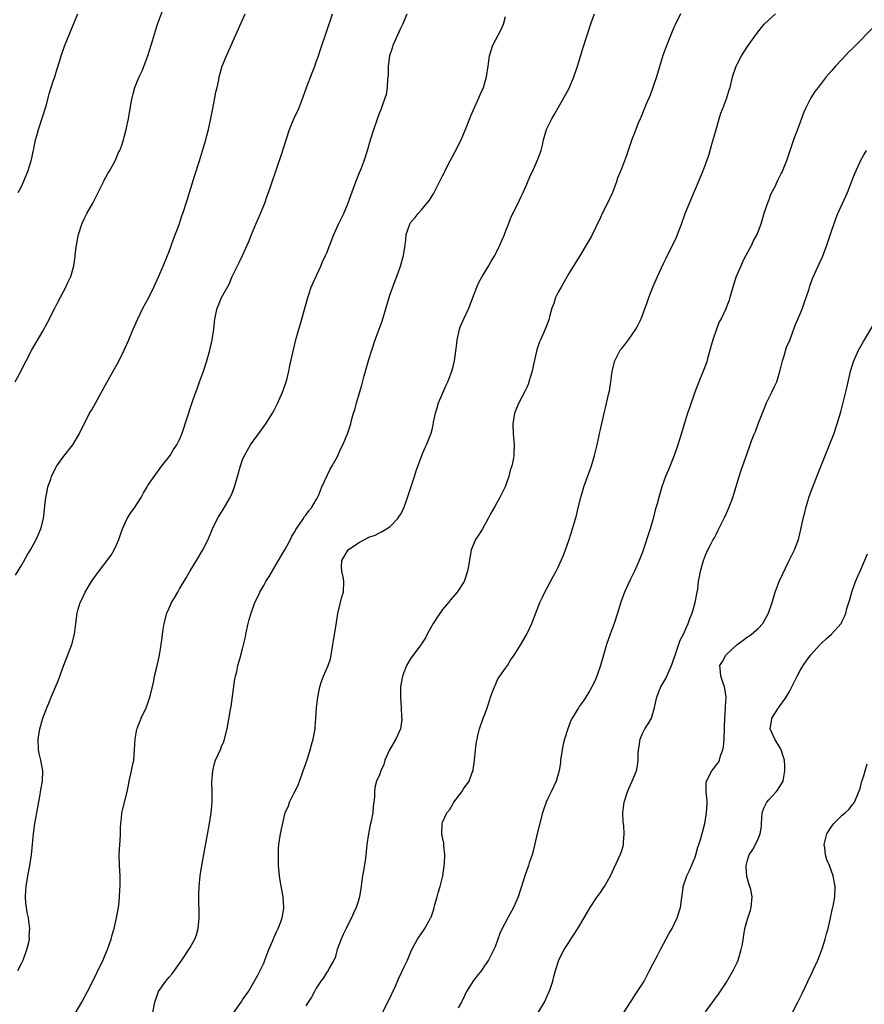
# Model space of a CAD drawing. Units: inches. Extents: x 2604000 to 2607000, y 1476000 to 1479000.
# Drawn here: x 2604525 to 2604685, y 1477589 to 1477776 of the extents above; entities that cross this region are included whole.
import ezdxf

# ---------------------------------------------------------------- set-up
doc = ezdxf.new("R2010")
doc.units = ezdxf.units.IN
doc.header["$MEASUREMENT"] = 0
doc.layers.add('LD26041476_10ft', color=93, linetype='Continuous')

msp = doc.modelspace()

# ---------------------------------------------------------------- linework, layer by layer
at = {"layer": 'LD26041476_10ft'}
for points, elevation in [([(2604523.77, 1477707), (2604524.66, 1477708.66), (2604526.94, 1477713.06), (2604529, 1477716.61), (2604529.85, 1477718.15), (2604531.3, 1477721), (2604531.86, 1477722.14), (2604533.4, 1477725), (2604533.73, 1477725.73), (2604534.35, 1477727), (2604534.92, 1477729.08), (2604535.15, 1477730.85), (2604535.17, 1477731.17), (2604535.38, 1477733), (2604535.65, 1477734.35), (2604535.76, 1477735), (2604536.42, 1477737), (2604536.6, 1477737.4), (2604537, 1477738.25), (2604537.39, 1477739), (2604538.5, 1477741), (2604539.37, 1477742.63), (2604540.56, 1477745), (2604540.68, 1477745.32), (2604541.39, 1477746.61), (2604541.65, 1477747), (2604542.44, 1477748.44), (2604542.73, 1477749), (2604543.42, 1477750.58), (2604543.63, 1477751), (2604544, 1477752), (2604544.34, 1477753), (2604544.47, 1477753.53), (2604544.88, 1477755), (2604545.28, 1477757), (2604545.73, 1477759.73), (2604545.97, 1477761), (2604546.21, 1477761.79), (2604546.5, 1477763), (2604547, 1477764.25), (2604547.32, 1477765), (2604547.88, 1477766.12), (2604548.99, 1477769.01), (2604549.63, 1477771), (2604549.85, 1477771.85), (2604550.81, 1477775), (2604551, 1477775.53), (2604551.96, 1477778.04)], 9000), ([(2604523.8, 1477670.2), (2604525, 1477672.15), (2604526, 1477674), (2604526.64, 1477675), (2604527, 1477675.6), (2604527.77, 1477677), (2604528.63, 1477679), (2604529.12, 1477681), (2604529.32, 1477682.68), (2604529.39, 1477683.39), (2604529.59, 1477685), (2604529.81, 1477686.19), (2604529.98, 1477687), (2604530.5, 1477688.5), (2604530.64, 1477689), (2604531.41, 1477690.59), (2604531.68, 1477691), (2604533, 1477692.83), (2604534.7, 1477695), (2604535.93, 1477697), (2604537.9, 1477701), (2604538.32, 1477701.68), (2604540.19, 1477705), (2604541.17, 1477706.84), (2604542.39, 1477709), (2604543.31, 1477710.69), (2604544.45, 1477713), (2604545, 1477714.18), (2604545.36, 1477715), (2604546.18, 1477717), (2604547.05, 1477719), (2604548.05, 1477721), (2604549.14, 1477723), (2604550.13, 1477725), (2604551.09, 1477727.09), (2604551.91, 1477729), (2604552.71, 1477731), (2604553, 1477731.76), (2604553.85, 1477734.15), (2604554.91, 1477736.91), (2604555.46, 1477738.54), (2604555.63, 1477739), (2604556.47, 1477741.53), (2604557.87, 1477746.13), (2604558.78, 1477749), (2604559.56, 1477751.56), (2604559.97, 1477753), (2604560.17, 1477753.83), (2604560.49, 1477755), (2604560.93, 1477757.07), (2604561.31, 1477759), (2604561.74, 1477761), (2604561.93, 1477762.07), (2604562.15, 1477763), (2604562.44, 1477764.44), (2604562.54, 1477765), (2604563.11, 1477767), (2604563.92, 1477769), (2604567.5, 1477777)], 9010), ([(2604524.26, 1477595), (2604525, 1477596.46), (2604525.24, 1477597), (2604525.99, 1477599), (2604526.33, 1477600.33), (2604526.46, 1477601), (2604526.44, 1477601.56), (2604526.54, 1477603), (2604526.37, 1477604.37), (2604526.26, 1477605), (2604526.05, 1477606.05), (2604525.9, 1477607), (2604525.79, 1477607.79), (2604525.72, 1477609), (2604525.79, 1477610.21), (2604525.82, 1477611), (2604526.16, 1477613), (2604526.56, 1477615), (2604526.86, 1477617), (2604527.24, 1477621), (2604527.51, 1477623), (2604527.84, 1477625), (2604528.5, 1477628.5), (2604528.59, 1477629), (2604528.64, 1477629.36), (2604528.92, 1477631), (2604528.98, 1477633), (2604528.62, 1477635), (2604528.32, 1477636.31), (2604528.21, 1477637), (2604528.13, 1477639), (2604528.43, 1477641), (2604529, 1477643), (2604529.75, 1477645), (2604530.13, 1477645.87), (2604530.58, 1477647), (2604531.9, 1477650.1), (2604533, 1477653.1), (2604534.51, 1477657), (2604535.05, 1477659), (2604535.27, 1477661), (2604535.51, 1477663), (2604535.72, 1477663.72), (2604536.12, 1477665), (2604536.41, 1477665.59), (2604537.07, 1477667), (2604538.25, 1477669), (2604538.55, 1477669.45), (2604539.39, 1477670.61), (2604541.98, 1477674.02), (2604542.56, 1477675), (2604543, 1477675.95), (2604543.44, 1477677), (2604543.86, 1477678.14), (2604544.13, 1477679), (2604545.07, 1477681), (2604545.83, 1477682.17), (2604546.41, 1477683), (2604547, 1477683.9), (2604547.68, 1477685), (2604548.15, 1477685.85), (2604548.82, 1477687), (2604549, 1477687.29), (2604550.16, 1477689), (2604551.66, 1477691), (2604553.19, 1477693), (2604553.88, 1477694.11), (2604554.5, 1477695), (2604555, 1477696.04), (2604555.42, 1477697), (2604555.8, 1477698.2), (2604556.1, 1477699), (2604557.61, 1477703.61), (2604558.09, 1477705), (2604558.34, 1477705.66), (2604558.82, 1477707), (2604559.56, 1477709), (2604560.2, 1477711), (2604560.74, 1477713), (2604561.19, 1477715), (2604561.5, 1477717), (2604561.72, 1477719), (2604562.15, 1477721), (2604562.43, 1477721.57), (2604562.97, 1477723), (2604564.41, 1477725.59), (2604565, 1477727.02), (2604566.33, 1477729.67), (2604567, 1477731.04), (2604567.88, 1477733), (2604568.21, 1477733.79), (2604568.68, 1477735), (2604569.5, 1477737), (2604570.37, 1477739), (2604571.2, 1477741), (2604571.66, 1477742.34), (2604571.93, 1477743), (2604572.43, 1477744.43), (2604574.43, 1477750.43), (2604575.25, 1477753), (2604575.91, 1477755), (2604576.75, 1477757), (2604577.65, 1477759), (2604578.43, 1477761), (2604579.16, 1477763), (2604580.21, 1477765.79), (2604580.69, 1477767), (2604581, 1477767.86), (2604581.39, 1477769), (2604581.77, 1477770.23), (2604583, 1477773.76), (2604583.3, 1477774.7), (2604583.62, 1477775.62), (2604584.06, 1477777)], 9020), ([(2604524.32, 1477743), (2604525, 1477744.26), (2604525.36, 1477745), (2604526.16, 1477747), (2604526.8, 1477749), (2604527, 1477749.84), (2604527.2, 1477750.8), (2604527.28, 1477751.28), (2604527.63, 1477753), (2604527.94, 1477754.06), (2604528.18, 1477755), (2604528.89, 1477757.11), (2604529.68, 1477759.68), (2604530.04, 1477761), (2604530.22, 1477761.78), (2604531, 1477764.17), (2604531.26, 1477765), (2604531.65, 1477766.35), (2604532.31, 1477768.31), (2604532.51, 1477769), (2604533.16, 1477770.84), (2604534.72, 1477774.72), (2604535.66, 1477777)], 8990), ([(2604535.16, 1477586.84), (2604536.43, 1477589), (2604537.5, 1477591), (2604539, 1477594.01), (2604539.32, 1477594.68), (2604539.49, 1477595), (2604540.46, 1477597), (2604540.63, 1477597.37), (2604541.29, 1477599), (2604541.97, 1477601), (2604542.21, 1477601.79), (2604542.55, 1477603), (2604543.04, 1477605), (2604543.38, 1477607), (2604543.45, 1477607.45), (2604543.61, 1477609), (2604543.65, 1477610.35), (2604543.7, 1477611), (2604543.68, 1477613), (2604543.59, 1477615), (2604543.54, 1477617), (2604543.63, 1477619), (2604543.7, 1477619.7), (2604543.78, 1477621), (2604543.79, 1477622.21), (2604543.86, 1477623), (2604543.99, 1477623.99), (2604544.05, 1477625), (2604544.23, 1477625.77), (2604545.06, 1477629), (2604545.39, 1477630.61), (2604545.45, 1477631), (2604545.88, 1477633), (2604546.06, 1477633.94), (2604546.29, 1477635), (2604546.46, 1477637), (2604546.55, 1477639), (2604546.9, 1477640.9), (2604546.92, 1477641), (2604547, 1477641.21), (2604547.52, 1477642.48), (2604547.72, 1477643), (2604548.65, 1477645), (2604549, 1477645.86), (2604549.38, 1477647), (2604549.86, 1477649), (2604550.1, 1477650.1), (2604550.27, 1477651), (2604550.68, 1477652.68), (2604551.2, 1477655), (2604551.52, 1477657), (2604551.69, 1477658.31), (2604551.75, 1477659), (2604551.87, 1477659.87), (2604552.07, 1477661), (2604552.6, 1477663), (2604553, 1477663.91), (2604553.5, 1477665), (2604554.07, 1477665.93), (2604554.65, 1477667), (2604555, 1477667.62), (2604556.27, 1477669.73), (2604557, 1477671.04), (2604558.25, 1477673), (2604559.44, 1477675), (2604560.44, 1477677), (2604561.24, 1477679), (2604562.19, 1477681), (2604562.52, 1477681.49), (2604563.28, 1477682.72), (2604564.65, 1477685), (2604565, 1477685.82), (2604565.44, 1477687), (2604566, 1477689), (2604566.6, 1477691), (2604567, 1477692.12), (2604567.36, 1477693), (2604568.49, 1477695), (2604569, 1477695.71), (2604570.42, 1477697.58), (2604571.4, 1477699), (2604572.67, 1477701), (2604573, 1477701.6), (2604573.71, 1477703), (2604574.58, 1477705), (2604574.68, 1477705.32), (2604575.27, 1477707), (2604575.38, 1477707.38), (2604575.77, 1477709), (2604575.98, 1477710.02), (2604576.55, 1477712.55), (2604577.2, 1477715.2), (2604577.69, 1477717), (2604578.01, 1477717.99), (2604579.39, 1477723), (2604579.6, 1477723.6), (2604580.05, 1477725), (2604580.31, 1477725.69), (2604581.85, 1477729), (2604582.19, 1477729.81), (2604582.77, 1477731), (2604583, 1477731.55), (2604584.34, 1477735), (2604585.25, 1477737), (2604586.22, 1477739), (2604587, 1477740.84), (2604587.56, 1477742.44), (2604588.51, 1477745), (2604589.21, 1477746.79), (2604589.51, 1477747.51), (2604590.08, 1477749), (2604590.73, 1477751), (2604591.33, 1477753), (2604591.95, 1477755), (2604592.61, 1477757), (2604593, 1477758.08), (2604593.38, 1477759), (2604593.57, 1477759.57), (2604594.12, 1477761), (2604594.34, 1477761.66), (2604594.55, 1477763), (2604594.61, 1477764.61), (2604594.71, 1477765.29), (2604594.73, 1477767), (2604594.98, 1477768.98), (2604595, 1477769.06), (2604595.49, 1477770.51), (2604595.62, 1477771), (2604596.48, 1477773), (2604597, 1477774.12), (2604597.43, 1477775), (2604598.3, 1477777)], 9030), ([(2604549.94, 1477587), (2604550.32, 1477589), (2604550.99, 1477591), (2604552.42, 1477593), (2604553, 1477593.75), (2604553.61, 1477594.39), (2604554.07, 1477595), (2604555, 1477596.36), (2604555.46, 1477597), (2604556.76, 1477599), (2604557, 1477599.39), (2604557.91, 1477601), (2604558.2, 1477601.8), (2604558.56, 1477603), (2604558.74, 1477605), (2604558.66, 1477609.34), (2604558.72, 1477611), (2604558.92, 1477613), (2604559.23, 1477615), (2604560.72, 1477623), (2604561.04, 1477625), (2604561.2, 1477627), (2604561.2, 1477629), (2604561.17, 1477630.83), (2604561.31, 1477633), (2604561.64, 1477634.36), (2604561.84, 1477635), (2604562.83, 1477637.17), (2604563, 1477637.6), (2604563.42, 1477638.58), (2604563.56, 1477639), (2604564.04, 1477641), (2604564.68, 1477644.68), (2604564.79, 1477645.21), (2604565.49, 1477650.51), (2604565.65, 1477651), (2604565.88, 1477651.88), (2604566.11, 1477653), (2604566.5, 1477654.5), (2604567, 1477656.18), (2604567.54, 1477658.46), (2604567.61, 1477659), (2604568.06, 1477661), (2604568.25, 1477661.75), (2604568.62, 1477663), (2604569.33, 1477665), (2604569.88, 1477666.12), (2604570.26, 1477667), (2604571, 1477668.23), (2604571.43, 1477669), (2604572.03, 1477669.97), (2604573.82, 1477673), (2604574.23, 1477673.77), (2604575, 1477675), (2604576.08, 1477677), (2604576.37, 1477677.63), (2604577, 1477678.59), (2604577.13, 1477678.87), (2604577.77, 1477679.77), (2604578.55, 1477681), (2604578.7, 1477681.3), (2604579, 1477681.61), (2604579.56, 1477682.44), (2604580.07, 1477683), (2604581, 1477684.55), (2604581.25, 1477685), (2604581.47, 1477685.47), (2604582.08, 1477687), (2604583.65, 1477690.35), (2604584.03, 1477691), (2604585, 1477692.79), (2604585.11, 1477693), (2604585.69, 1477694.31), (2604586.04, 1477695), (2604586.9, 1477697.1), (2604587.54, 1477699), (2604587.71, 1477699.71), (2604588.1, 1477701), (2604588.33, 1477701.67), (2604588.67, 1477703), (2604589.65, 1477706.35), (2604590.13, 1477708.13), (2604591, 1477711.21), (2604591.54, 1477713), (2604592.21, 1477715), (2604593.49, 1477718.51), (2604594.83, 1477723), (2604595, 1477723.49), (2604595.96, 1477726.04), (2604596.34, 1477727), (2604597.02, 1477729), (2604597.59, 1477731), (2604597.9, 1477733), (2604598.02, 1477734.02), (2604598.1, 1477735), (2604598.75, 1477737), (2604599, 1477737.34), (2604599.78, 1477738.22), (2604600.36, 1477739), (2604601, 1477739.68), (2604602.49, 1477741.51), (2604603, 1477742.37), (2604603.26, 1477742.74), (2604603.79, 1477743.79), (2604604.44, 1477745), (2604605, 1477746.17), (2604605.29, 1477746.71), (2604605.42, 1477747), (2604605.84, 1477747.84), (2604606.44, 1477749), (2604607.35, 1477750.65), (2604608.51, 1477753), (2604609.6, 1477755.6), (2604610.4, 1477757.6), (2604611.93, 1477761), (2604612.23, 1477761.77), (2604612.76, 1477763), (2604613.37, 1477765), (2604613.68, 1477767), (2604613.95, 1477769), (2604614.19, 1477769.81), (2604614.58, 1477771), (2604616.1, 1477773.9), (2604616.56, 1477775), (2604617, 1477776.46)], 9040), ([(2604565.29, 1477587), (2604566.73, 1477589), (2604567, 1477589.42), (2604568.08, 1477591), (2604569.9, 1477594.1), (2604570.34, 1477595), (2604571, 1477596.43), (2604571.24, 1477597), (2604571.98, 1477599), (2604572.73, 1477600.73), (2604572.88, 1477601.12), (2604573, 1477601.34), (2604573.5, 1477602.5), (2604573.76, 1477603), (2604574.26, 1477604.26), (2604574.51, 1477605), (2604574.83, 1477606.83), (2604574.85, 1477607), (2604574.69, 1477609), (2604574.11, 1477612.11), (2604573.98, 1477613), (2604573.81, 1477615), (2604573.82, 1477615.82), (2604573.79, 1477617), (2604573.84, 1477618.16), (2604573.9, 1477619), (2604574.18, 1477621), (2604574.48, 1477622.48), (2604575, 1477624.72), (2604575.09, 1477625), (2604575.69, 1477626.31), (2604575.92, 1477627), (2604576.79, 1477628.79), (2604577.63, 1477630.37), (2604577.81, 1477631), (2604578.22, 1477632.22), (2604578.52, 1477633), (2604579, 1477634.37), (2604579.3, 1477635.3), (2604579.84, 1477637), (2604580.08, 1477637.92), (2604580.41, 1477639), (2604580.77, 1477641), (2604580.78, 1477641.22), (2604580.94, 1477643), (2604581.06, 1477645), (2604581.27, 1477647), (2604581.67, 1477649), (2604582, 1477650), (2604582.36, 1477651), (2604583.25, 1477653), (2604583.68, 1477654.32), (2604583.85, 1477655), (2604584.15, 1477657), (2604584.24, 1477657.76), (2604584.77, 1477660.77), (2604585.11, 1477662.89), (2604585.88, 1477666.12), (2604586.16, 1477667), (2604586.25, 1477669), (2604586.1, 1477669.9), (2604585.85, 1477671), (2604585.82, 1477671.82), (2604585.86, 1477673), (2604587.03, 1477675), (2604589, 1477676.37), (2604591, 1477677.43), (2604592.17, 1477677.83), (2604593, 1477678.28), (2604593.51, 1477678.49), (2604595, 1477679.42), (2604596.53, 1477681), (2604596.72, 1477681.28), (2604597, 1477681.76), (2604597.43, 1477682.57), (2604597.63, 1477683), (2604598.01, 1477684.01), (2604598.36, 1477685), (2604599.65, 1477689), (2604599.96, 1477690.04), (2604601.06, 1477693), (2604601.65, 1477694.35), (2604601.95, 1477695), (2604602.81, 1477697.19), (2604603, 1477697.92), (2604603.2, 1477698.8), (2604603.29, 1477699.29), (2604603.66, 1477701), (2604603.96, 1477702.04), (2604604.26, 1477703), (2604605.68, 1477706.32), (2604605.99, 1477707), (2604606.76, 1477709), (2604607, 1477709.9), (2604607.26, 1477711), (2604607.71, 1477714.29), (2604607.77, 1477715), (2604608.24, 1477717), (2604608.43, 1477717.57), (2604609.03, 1477718.97), (2604610.02, 1477721), (2604611.49, 1477725), (2604611.99, 1477726.01), (2604612.52, 1477727), (2604613.76, 1477729), (2604614.2, 1477729.8), (2604614.92, 1477731), (2604615.9, 1477733), (2604616.77, 1477735), (2604617, 1477735.58), (2604617.52, 1477737), (2604617.95, 1477738.05), (2604618.37, 1477739), (2604619.39, 1477741), (2604619.89, 1477742.11), (2604620.32, 1477743), (2604621, 1477744.61), (2604621.72, 1477746.28), (2604622.08, 1477747), (2604623, 1477749), (2604623.73, 1477751), (2604623.98, 1477751.98), (2604624.22, 1477753), (2604624.78, 1477755), (2604625, 1477755.5), (2604625.76, 1477757), (2604626.25, 1477757.75), (2604628.4, 1477761.6), (2604629.11, 1477763), (2604629.95, 1477765), (2604630.46, 1477766.46), (2604630.64, 1477767), (2604631.64, 1477770.36), (2604633.28, 1477775.28), (2604633.89, 1477777)], 9050), ([(2604650.24, 1477777), (2604649.28, 1477775), (2604649, 1477774.37), (2604648.42, 1477773), (2604647.44, 1477770.56), (2604646.91, 1477769.09), (2604645.66, 1477765), (2604645, 1477763), (2604644.48, 1477761.52), (2604643.66, 1477759.66), (2604643.29, 1477758.71), (2604642.71, 1477757.29), (2604642.55, 1477757), (2604642.21, 1477756.21), (2604641.54, 1477754.46), (2604641, 1477753.11), (2604640.32, 1477751), (2604639.98, 1477750.02), (2604639.61, 1477749), (2604639, 1477747.51), (2604638.29, 1477745.71), (2604638.05, 1477745), (2604637.3, 1477743), (2604636.38, 1477741), (2604635.36, 1477739), (2604635, 1477738.22), (2604633.31, 1477734.69), (2604632.32, 1477733), (2604631.26, 1477731.26), (2604629, 1477727.6), (2604628.67, 1477727), (2604627.52, 1477725), (2604627, 1477724.04), (2604626.48, 1477723), (2604626.13, 1477721.87), (2604625.79, 1477721), (2604625.34, 1477719.34), (2604625.26, 1477719), (2604625, 1477718.24), (2604624.51, 1477717), (2604624.11, 1477716.11), (2604623.6, 1477715), (2604623.43, 1477714.57), (2604622.91, 1477713.09), (2604622.31, 1477710.31), (2604622.04, 1477709), (2604621.43, 1477707), (2604621.32, 1477706.68), (2604621, 1477705.92), (2604620.71, 1477705.29), (2604620.07, 1477704.07), (2604619.52, 1477703), (2604619, 1477701.81), (2604618.7, 1477701), (2604618.39, 1477699), (2604618.45, 1477697), (2604618.5, 1477696.5), (2604618.62, 1477695), (2604618.56, 1477693.44), (2604618.56, 1477693), (2604618.48, 1477692.48), (2604618.18, 1477691), (2604617.88, 1477690.12), (2604617.59, 1477689), (2604617, 1477687.23), (2604616.9, 1477687), (2604615.89, 1477685), (2604615, 1477683.39), (2604614.12, 1477681.88), (2604613.7, 1477681), (2604612.59, 1477679), (2604611.99, 1477678.01), (2604611.29, 1477677), (2604611, 1477676.36), (2604610.44, 1477675), (2604609.95, 1477671.95), (2604609.76, 1477671), (2604609.08, 1477669), (2604607.81, 1477667), (2604606.5, 1477665.5), (2604606.13, 1477665), (2604605, 1477663.65), (2604603.91, 1477662.09), (2604603.19, 1477661), (2604602.08, 1477659), (2604601.73, 1477658.27), (2604601, 1477657.17), (2604600.91, 1477657), (2604599, 1477654.4), (2604598.16, 1477653), (2604597.39, 1477651), (2604597.34, 1477650.66), (2604597.03, 1477649), (2604596.99, 1477647), (2604597.12, 1477645), (2604597.21, 1477643.21), (2604597.24, 1477643), (2604597.24, 1477642.76), (2604597.03, 1477641), (2604596.1, 1477639), (2604594.92, 1477637), (2604594.05, 1477635), (2604593.82, 1477634.18), (2604593.29, 1477633), (2604593, 1477632.23), (2604592.47, 1477631), (2604592.15, 1477629.85), (2604592.04, 1477629), (2604592.06, 1477628.06), (2604591.93, 1477627), (2604591.79, 1477626.21), (2604591.72, 1477625), (2604591.43, 1477623.43), (2604591.27, 1477622.73), (2604590.92, 1477621), (2604590.62, 1477619), (2604590.33, 1477616.33), (2604590, 1477614), (2604589.8, 1477613), (2604589.62, 1477611.62), (2604589.51, 1477611), (2604589.19, 1477609), (2604589, 1477608.3), (2604588.6, 1477607), (2604588.09, 1477605.91), (2604587.72, 1477605), (2604587, 1477603.69), (2604586.69, 1477603), (2604586.12, 1477601.88), (2604585.74, 1477601), (2604584.99, 1477599), (2604584.57, 1477597.43), (2604584.35, 1477597), (2604583.45, 1477595.45), (2604583.24, 1477595), (2604583.15, 1477594.85), (2604583, 1477594.67), (2604582.36, 1477593.64), (2604581.89, 1477593), (2604581, 1477591.67), (2604580.63, 1477591), (2604580.09, 1477589.91), (2604579.45, 1477589), (2604579, 1477588.3)], 9060), ([(2604593.56, 1477587), (2604594.75, 1477589.25), (2604596.03, 1477592.03), (2604596.6, 1477593.4), (2604597.23, 1477594.77), (2604597.71, 1477595.71), (2604598.33, 1477597), (2604599.12, 1477598.88), (2604600.25, 1477601), (2604601.4, 1477602.6), (2604601.65, 1477603), (2604602.37, 1477604.37), (2604602.74, 1477605), (2604602.82, 1477605.18), (2604603.32, 1477606.68), (2604603.54, 1477607.54), (2604603.97, 1477609), (2604604.19, 1477609.81), (2604604.55, 1477611), (2604605.03, 1477613.03), (2604605.36, 1477615.36), (2604605.43, 1477617), (2604605.24, 1477618.76), (2604605.25, 1477619.25), (2604605, 1477620.33), (2604604.87, 1477621), (2604604.91, 1477623), (2604605, 1477623.23), (2604605.83, 1477625), (2604606.36, 1477625.64), (2604607, 1477626.79), (2604607.14, 1477627), (2604608.64, 1477629), (2604609, 1477629.56), (2604610.04, 1477631), (2604610.66, 1477632.66), (2604610.8, 1477633), (2604610.84, 1477633.16), (2604611.06, 1477634.95), (2604611.26, 1477637), (2604611.47, 1477638.53), (2604611.56, 1477639), (2604611.74, 1477639.74), (2604612.02, 1477641), (2604612.74, 1477643), (2604613, 1477643.61), (2604613.5, 1477645), (2604613.75, 1477645.75), (2604614.14, 1477647), (2604614.83, 1477648.83), (2604614.91, 1477649.09), (2604615, 1477649.21), (2604615.54, 1477650.46), (2604615.91, 1477651), (2604617, 1477652.51), (2604617.33, 1477653), (2604617.95, 1477654.05), (2604618.63, 1477655), (2604619.88, 1477657), (2604621.04, 1477658.96), (2604621.99, 1477661), (2604623.49, 1477665), (2604623.98, 1477666.02), (2604624.42, 1477667), (2604626.06, 1477669.94), (2604626.63, 1477671), (2604627, 1477671.76), (2604627.57, 1477673), (2604627.97, 1477674.03), (2604628.37, 1477675), (2604629.1, 1477677), (2604629.73, 1477679), (2604630.45, 1477681.55), (2604630.78, 1477683), (2604631.27, 1477685), (2604631.69, 1477686.31), (2604631.88, 1477687), (2604633.29, 1477691), (2604633.91, 1477693), (2604634.38, 1477695), (2604634.75, 1477696.75), (2604634.82, 1477697.18), (2604635, 1477697.89), (2604635.71, 1477701), (2604635.97, 1477702.03), (2604636.55, 1477704.55), (2604636.74, 1477705.26), (2604637, 1477707), (2604637.27, 1477709), (2604637.76, 1477711), (2604638.79, 1477713), (2604639, 1477713.28), (2604639.79, 1477714.21), (2604640.33, 1477715), (2604641.77, 1477717), (2604642.2, 1477717.8), (2604642.77, 1477719), (2604643.9, 1477722.1), (2604644.2, 1477723), (2604644.96, 1477725), (2604645.84, 1477727), (2604647, 1477729.52), (2604647.51, 1477730.49), (2604649.47, 1477734.53), (2604649.67, 1477735), (2604650.43, 1477737), (2604651.13, 1477739), (2604651.95, 1477741), (2604652.28, 1477741.72), (2604653.69, 1477745), (2604654.49, 1477747), (2604655.24, 1477749), (2604655.69, 1477750.31), (2604656.21, 1477752.21), (2604656.57, 1477753.43), (2604656.99, 1477755), (2604657.59, 1477757), (2604657.93, 1477758.07), (2604658.31, 1477759), (2604659.06, 1477761), (2604659.49, 1477762.51), (2604659.65, 1477763), (2604660.14, 1477765), (2604660.79, 1477767), (2604661, 1477767.43), (2604661.85, 1477769), (2604662.3, 1477769.7), (2604663, 1477770.77), (2604664.57, 1477773), (2604664.75, 1477773.25), (2604665.63, 1477774.37), (2604666.16, 1477775), (2604667, 1477775.85), (2604668.27, 1477777)], 9070), ([(2604687.26, 1477774.74), (2604683, 1477770.44), (2604682.27, 1477769.73), (2604681, 1477768.37), (2604679.68, 1477767), (2604679, 1477766.21), (2604677.93, 1477765), (2604676.38, 1477763), (2604675.8, 1477762.2), (2604674.99, 1477761), (2604674, 1477759), (2604673.7, 1477758.3), (2604672.5, 1477755), (2604671.74, 1477753), (2604670.36, 1477749), (2604669.93, 1477747.93), (2604669.54, 1477747), (2604669.35, 1477746.65), (2604669, 1477745.89), (2604668.7, 1477745.3), (2604668.22, 1477744.22), (2604667.38, 1477742.62), (2604667, 1477741.61), (2604666.81, 1477741.19), (2604666.07, 1477739), (2604665.49, 1477737), (2604665, 1477735.67), (2604664.72, 1477735), (2604664.09, 1477733.91), (2604663.71, 1477733), (2604662.69, 1477731), (2604662.08, 1477729.92), (2604661.68, 1477729), (2604660.85, 1477727), (2604660.38, 1477725.62), (2604659.63, 1477723), (2604659.46, 1477722.54), (2604659, 1477721.23), (2604658.84, 1477720.84), (2604657.94, 1477719), (2604657.62, 1477718.38), (2604657.08, 1477717), (2604656.37, 1477715), (2604656.1, 1477713.9), (2604655.4, 1477711.4), (2604655.24, 1477710.76), (2604654.56, 1477709), (2604653.74, 1477707), (2604652.98, 1477705), (2604651.93, 1477702.07), (2604651.58, 1477701), (2604651, 1477699.14), (2604650.36, 1477697), (2604649.72, 1477695), (2604649.01, 1477693), (2604647.87, 1477690.13), (2604647.38, 1477689), (2604646.68, 1477687), (2604646.11, 1477685), (2604645.8, 1477683.8), (2604645.57, 1477683), (2604645.43, 1477682.57), (2604645.03, 1477681), (2604644.44, 1477679), (2604643, 1477674.6), (2604642.38, 1477673), (2604641.49, 1477671), (2604640.65, 1477669.35), (2604639.58, 1477667), (2604638.91, 1477665.09), (2604638.28, 1477663), (2604637.6, 1477661), (2604636.84, 1477659), (2604636.14, 1477657), (2604635.58, 1477655), (2604635.46, 1477654.54), (2604635.01, 1477653), (2604634.31, 1477651), (2604633.93, 1477650.07), (2604633.4, 1477649), (2604633, 1477648.29), (2604632.24, 1477647), (2604631.76, 1477646.24), (2604631, 1477645.26), (2604630.82, 1477645), (2604629.64, 1477643), (2604629.42, 1477642.58), (2604628.86, 1477641.14), (2604628.19, 1477639), (2604627.95, 1477638.05), (2604627.72, 1477637), (2604627.43, 1477635), (2604627.4, 1477634.6), (2604627.16, 1477633), (2604627, 1477632.35), (2604626.58, 1477631), (2604625.64, 1477629), (2604625, 1477627.71), (2604624.7, 1477627), (2604624.26, 1477625.74), (2604624.03, 1477625), (2604623, 1477621.04), (2604622.26, 1477617.74), (2604622.02, 1477617), (2604621.48, 1477615.48), (2604621.34, 1477615), (2604620.64, 1477613), (2604620.03, 1477611), (2604619.76, 1477610.24), (2604619.36, 1477609), (2604618.48, 1477607), (2604617.39, 1477605), (2604616.35, 1477603), (2604615.92, 1477602.08), (2604615, 1477599.54), (2604614.77, 1477599), (2604613.73, 1477597), (2604613, 1477595.88), (2604612.39, 1477595), (2604611.77, 1477594.23), (2604610.9, 1477593.1), (2604609.58, 1477591), (2604608.73, 1477589.27), (2604608.58, 1477589), (2604607.94, 1477587.94)], 9080), ([(2604623.13, 1477586.87), (2604624.39, 1477589), (2604625.27, 1477591), (2604625.43, 1477591.43), (2604625.95, 1477593), (2604626.16, 1477593.84), (2604626.49, 1477595), (2604627.1, 1477597), (2604627.72, 1477598.28), (2604628.1, 1477599), (2604629, 1477600.36), (2604629.4, 1477601), (2604630.05, 1477601.95), (2604630.73, 1477603), (2604631.93, 1477605), (2604633.04, 1477607), (2604634.39, 1477609), (2604634.65, 1477609.35), (2604635, 1477609.88), (2604635.48, 1477610.52), (2604635.78, 1477611), (2604636.96, 1477613.04), (2604638.83, 1477617.17), (2604639, 1477617.63), (2604639.33, 1477618.67), (2604639.39, 1477619), (2604639.38, 1477619.38), (2604639.54, 1477621), (2604639.45, 1477622.55), (2604639.39, 1477623), (2604639.37, 1477623.37), (2604639.3, 1477625), (2604639.54, 1477627), (2604640.19, 1477629), (2604640.39, 1477629.61), (2604641.06, 1477631), (2604641.88, 1477633), (2604642.04, 1477633.96), (2604642.16, 1477635), (2604642.16, 1477636.16), (2604642.23, 1477637), (2604642.35, 1477637.65), (2604642.57, 1477639), (2604643, 1477640.11), (2604643.48, 1477641), (2604644.09, 1477641.91), (2604644.7, 1477643), (2604645, 1477643.88), (2604645.32, 1477645), (2604645.36, 1477645.36), (2604645.74, 1477647), (2604646.19, 1477648.19), (2604646.53, 1477649), (2604647.42, 1477650.58), (2604648.52, 1477653), (2604648.64, 1477653.36), (2604649, 1477654.31), (2604649.22, 1477655), (2604649.38, 1477655.38), (2604650.16, 1477657.84), (2604650.78, 1477659), (2604651.68, 1477661), (2604652.02, 1477661.98), (2604652.45, 1477663), (2604653.05, 1477665), (2604653.33, 1477666.67), (2604653.42, 1477667), (2604653.52, 1477667.52), (2604653.68, 1477669), (2604653.87, 1477669.87), (2604654.06, 1477671), (2604654.63, 1477673), (2604655, 1477673.99), (2604655.44, 1477675), (2604655.88, 1477675.88), (2604656.47, 1477677), (2604656.68, 1477677.32), (2604657, 1477677.97), (2604657.36, 1477678.64), (2604657.52, 1477679), (2604658.02, 1477680.02), (2604658.68, 1477681.32), (2604659, 1477681.99), (2604659.45, 1477683), (2604660.18, 1477685), (2604661.39, 1477689), (2604661.79, 1477690.21), (2604662.64, 1477692.64), (2604663.37, 1477694.63), (2604663.76, 1477695.76), (2604664.24, 1477697), (2604664.47, 1477697.53), (2604664.99, 1477699), (2604666.12, 1477701.88), (2604666.61, 1477703), (2604667.61, 1477705), (2604668.03, 1477705.97), (2604668.54, 1477707), (2604669.21, 1477709.21), (2604669.61, 1477711), (2604669.93, 1477711.93), (2604670.4, 1477713.6), (2604671, 1477714.94), (2604672.1, 1477717.9), (2604673, 1477719.9), (2604673.45, 1477721), (2604673.84, 1477722.16), (2604674.16, 1477723), (2604674.67, 1477724.67), (2604674.81, 1477725.19), (2604675.34, 1477726.66), (2604676.4, 1477729), (2604676.6, 1477729.4), (2604677.21, 1477730.79), (2604678.04, 1477733), (2604679, 1477735.84), (2604679.83, 1477738.17), (2604680.18, 1477739), (2604681, 1477740.79), (2604681.68, 1477742.32), (2604681.97, 1477743), (2604682.83, 1477745.17), (2604683, 1477745.65), (2604683.38, 1477746.62), (2604684.02, 1477748.02), (2604684.44, 1477749), (2604685, 1477750.04), (2604685.6, 1477751)], 9090), ([(2604639.44, 1477587), (2604640.71, 1477589), (2604641, 1477589.4), (2604641.64, 1477590.36), (2604643, 1477592.46), (2604643.3, 1477593), (2604643.88, 1477594.12), (2604644.36, 1477595), (2604645, 1477596.2), (2604645.87, 1477597.87), (2604646.44, 1477599), (2604648.01, 1477601.99), (2604648.63, 1477603), (2604649, 1477603.69), (2604649.61, 1477605), (2604650.23, 1477607), (2604650.45, 1477608.45), (2604650.72, 1477610.72), (2604650.73, 1477611), (2604651.42, 1477613), (2604651.96, 1477614.04), (2604653, 1477616.56), (2604653.14, 1477617), (2604653.54, 1477618.46), (2604653.75, 1477619), (2604654.13, 1477620.13), (2604654.87, 1477623), (2604655.21, 1477625), (2604655.28, 1477626.72), (2604655.3, 1477627), (2604655.29, 1477627.29), (2604655.12, 1477629), (2604655.14, 1477630.86), (2604655.16, 1477631), (2604656.2, 1477633), (2604656.57, 1477633.43), (2604657, 1477634.09), (2604657.44, 1477634.56), (2604657.64, 1477635), (2604657.84, 1477635.84), (2604658.31, 1477637), (2604658.44, 1477637.56), (2604658.53, 1477639), (2604658.62, 1477641), (2604658.6, 1477641.4), (2604658.67, 1477643), (2604658.8, 1477644.8), (2604658.8, 1477645.2), (2604658.9, 1477647), (2604658.65, 1477648.65), (2604658.58, 1477649), (2604658.32, 1477649.68), (2604657.88, 1477651), (2604657.84, 1477651.84), (2604657.72, 1477653), (2604658.23, 1477653.77), (2604658.86, 1477655), (2604659, 1477655.15), (2604661, 1477657.02), (2604662.18, 1477657.82), (2604663, 1477658.48), (2604663.33, 1477658.67), (2604663.75, 1477659), (2604665, 1477660.08), (2604665.86, 1477661), (2604666.3, 1477661.7), (2604666.99, 1477663), (2604667.65, 1477665), (2604668.25, 1477667), (2604669.02, 1477669), (2604670.86, 1477672.86), (2604671.59, 1477674.41), (2604671.89, 1477675), (2604672.64, 1477677), (2604672.73, 1477677.27), (2604673.12, 1477678.88), (2604673.57, 1477681), (2604673.87, 1477682.13), (2604674.06, 1477683), (2604674.5, 1477684.5), (2604674.66, 1477685), (2604675.29, 1477686.71), (2604675.38, 1477687), (2604675.62, 1477687.62), (2604676.4, 1477689.6), (2604678.59, 1477695), (2604679.36, 1477697), (2604679.79, 1477698.21), (2604680.04, 1477699), (2604680.44, 1477700.44), (2604680.71, 1477701.29), (2604681.92, 1477706.08), (2604682.09, 1477707), (2604682.4, 1477708.4), (2604682.56, 1477709), (2604683, 1477710.44), (2604683.2, 1477711), (2604684.1, 1477713), (2604685, 1477714.68), (2604687, 1477717.95)], 9100), ([(2604655, 1477587.12), (2604657.48, 1477590.52), (2604659, 1477592.78), (2604660.26, 1477595), (2604661, 1477596.54), (2604661.2, 1477597), (2604661.8, 1477599), (2604662.01, 1477600.01), (2604662.25, 1477601.75), (2604662.5, 1477603), (2604663, 1477604.8), (2604663.52, 1477606.48), (2604663.7, 1477607), (2604663.88, 1477609), (2604663.59, 1477610.41), (2604663.44, 1477611), (2604663.31, 1477611.31), (2604662.87, 1477612.87), (2604662.7, 1477614.7), (2604662.72, 1477615), (2604663, 1477615.99), (2604663.32, 1477617), (2604664, 1477618), (2604664.52, 1477619), (2604665, 1477620.06), (2604665.39, 1477621), (2604665.61, 1477622.39), (2604665.62, 1477623), (2604665.78, 1477625), (2604666.1, 1477625.9), (2604666.63, 1477627), (2604667, 1477627.46), (2604668.44, 1477629), (2604668.69, 1477629.31), (2604669, 1477629.83), (2604669.75, 1477631), (2604669.86, 1477631.86), (2604670.09, 1477633), (2604670.06, 1477633.94), (2604669.99, 1477635), (2604669.78, 1477635.78), (2604669.39, 1477637), (2604669.27, 1477637.27), (2604668.2, 1477639), (2604667.28, 1477641), (2604667.54, 1477642.46), (2604667.6, 1477643), (2604668.89, 1477645), (2604670.33, 1477647), (2604671, 1477648.18), (2604671.43, 1477649), (2604672.41, 1477651), (2604673, 1477652.08), (2604673.54, 1477653), (2604674.13, 1477653.87), (2604675, 1477655.05), (2604676.81, 1477657), (2604677, 1477657.23), (2604677.93, 1477658.07), (2604678.94, 1477659), (2604680.78, 1477661), (2604680.86, 1477661.14), (2604681, 1477661.47), (2604681.5, 1477662.5), (2604681.65, 1477663), (2604681.86, 1477663.86), (2604682.21, 1477665), (2604682.41, 1477665.59), (2604682.78, 1477667), (2604683.51, 1477669), (2604683.98, 1477670.02), (2604684.37, 1477671), (2604685.76, 1477674.24)], 9110), ([(2604671.36, 1477586.64), (2604672.55, 1477589), (2604673.36, 1477590.64), (2604675, 1477594.11), (2604676.32, 1477597), (2604677.15, 1477599.15), (2604677.75, 1477601), (2604677.99, 1477602.01), (2604678.29, 1477603), (2604678.71, 1477604.71), (2604679.14, 1477606.86), (2604679.19, 1477607), (2604679.26, 1477607.26), (2604679.56, 1477609), (2604679.63, 1477611), (2604679.28, 1477613), (2604678.54, 1477615), (2604678.08, 1477616.08), (2604677.79, 1477617), (2604677.67, 1477618.33), (2604677.56, 1477619), (2604677.72, 1477619.72), (2604678.06, 1477621), (2604679, 1477622.46), (2604679.38, 1477623), (2604681, 1477624.54), (2604681.55, 1477625), (2604682.3, 1477625.7), (2604683, 1477626.62), (2604683.18, 1477626.82), (2604683.31, 1477627), (2604683.49, 1477627.49), (2604684.4, 1477629.6), (2604684.73, 1477631), (2604685, 1477631.83), (2604685.7, 1477634.3)], 9120)]:
    msp.add_lwpolyline(points, dxfattribs=dict(at, elevation=elevation))

doc.saveas('drawing.dxf')
